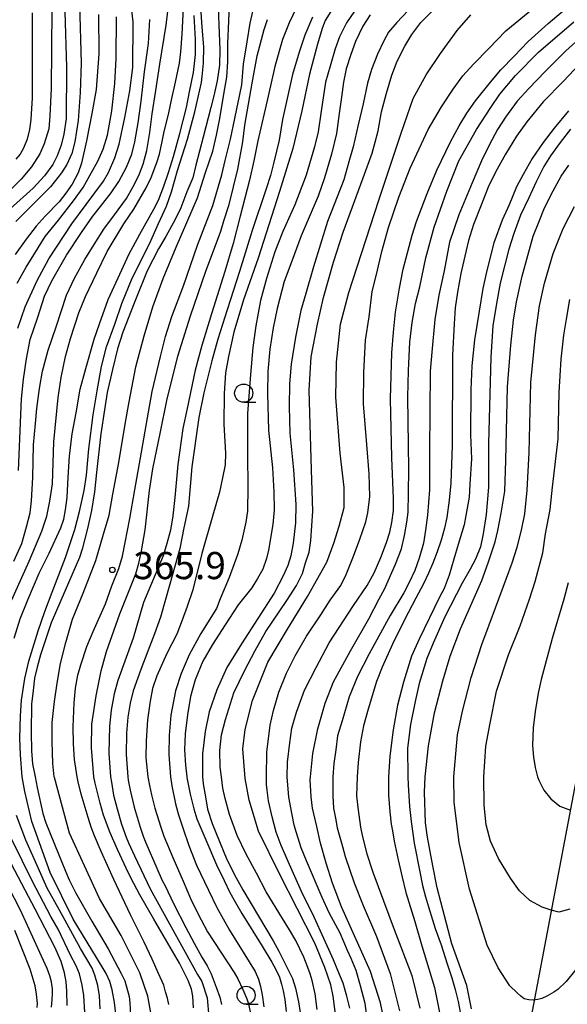
# Model space of a CAD drawing. Extents: x -16000 to -14000, y 79500 to 81000.
# Drawn here: x -14191 to -14116, y 80592 to 80728 of the extents above; entities that cross this region are included whole.
import ezdxf
from ezdxf.enums import TextEntityAlignment as Align

# ---------------------------------------------------------------- set-up
doc = ezdxf.new("R2010")
doc.units = 0
for name, color, linetype in [('1103000', 7, 'Continuous'), ('6331000', 3, 'Continuous'), ('7101000', 2, 'Continuous'), ('7102000', 6, 'Continuous'), ('7312000', 1, 'Continuous')]:
    doc.layers.add(name, color=color, linetype=linetype)
doc.styles.add('PlotAnnotation', font='MS Gothic.ttf')

# ---------------------------------------------------------------- blocks, each defined once
blk = doc.blocks.new('633100')
at = {"layer": '6331000'}
blk.add_lwpolyline([(0, -0.5), (0.67, -0.5)], dxfattribs=at)
blk.add_circle((0, 0), 0.5, dxfattribs=at)
blk = doc.blocks.new('731200')
at = {"layer": '7312000'}
blk.add_circle((0, 0), 0.15, dxfattribs=at)

msp = doc.modelspace()

# ---------------------------------------------------------------- linework, layer by layer
at = {"layer": '1103000', "flags": 128}
msp.add_lwpolyline([(-14039.99, 80809.8), (-14053.23, 80793.23), (-14060.41, 80784.61), (-14062.65, 80781.05), (-14063.78, 80776.66), (-14065.75, 80755.26), (-14070.31, 80730.62), (-14073.37, 80720.49), (-14077.26, 80712.17), (-14089.47, 80693.97), (-14096.47, 80683.98), (-14098.94, 80678.14), (-14103.1, 80659.59), (-14106.39, 80648.97), (-14113.82, 80627.04), (-14120.64, 80590.95), (-14123.79, 80578.55), (-14129.57, 80563.28), (-14142.61, 80534.13), (-14145.09, 80523.79), (-14147.78, 80506.01), (-14144.97, 80486.51)], dxfattribs=at)
at = {"layer": '7101000', "flags": 128}
for points in [[(-14178.07, 80590.18), (-14178.27, 80592.15), (-14178.61, 80593.9), (-14178.94, 80595.02), (-14179.42, 80596.14), (-14180.77, 80598.35), (-14183.99, 80603.64), (-14187.17, 80610.06), (-14189.71, 80617.11), (-14190.67, 80621.24), (-14191.03, 80623.29), (-14191.26, 80626.29), (-14191.33, 80628.62), (-14191.28, 80631.68), (-14191.13, 80633.86), (-14190.66, 80636.84), (-14190.09, 80639.22), (-14188.83, 80643.43), (-14187.91, 80646.07), (-14186.88, 80648.73), (-14185.04, 80653.54), (-14183.78, 80657.39), (-14183.13, 80659.89), (-14182.47, 80662.78), (-14182.15, 80664.88), (-14181.81, 80668.54), (-14181.24, 80673.22), (-14180.68, 80676.53), (-14180.09, 80679.89), (-14179.37, 80682.57), (-14178.24, 80685.73), (-14177.27, 80688.57), (-14175.86, 80692.07), (-14173.48, 80696.81), (-14172.22, 80699.59), (-14171.1, 80701.98), (-14170.44, 80703.98), (-14169.59, 80706.92), (-14168.22, 80711.22), (-14167.21, 80715.03), (-14166.27, 80719.05), (-14166.18, 80719.89), (-14166.02, 80721.74), (-14165.96, 80723.96), (-14166.17, 80726.7), (-14166.63, 80733.58)], [(-14191.61, 80685.19), (-14190.62, 80688.11), (-14188.98, 80691.75), (-14187.34, 80694.75), (-14184.16, 80699.58), (-14182.19, 80702.25), (-14179.8, 80705.45), (-14179.1, 80706.66), (-14178.25, 80708.67), (-14177.65, 80710.54), (-14176.85, 80714.21), (-14176.19, 80717.9), (-14175.77, 80721.12), (-14175.73, 80727.41), (-14176.2, 80731.82)], [(-14186.94, 80729.16), (-14187.01, 80718.21), (-14187.23, 80714.46), (-14187.33, 80712.69), (-14187.97, 80710.62), (-14188.58, 80709.2), (-14189.75, 80707.42), (-14191.18, 80705.71), (-14195.17, 80701.81)], [(-14153.17, 80729.39), (-14154.19, 80727.29), (-14155.09, 80724.99), (-14156.18, 80721.29), (-14157.08, 80717.19), (-14158.5, 80711.01), (-14159.08, 80708.25), (-14159.66, 80705.59), (-14160.95, 80700.6), (-14161.9, 80696.83), (-14163.06, 80693), (-14164.9, 80687.14), (-14166.23, 80682.77), (-14167.17, 80679.38), (-14168.28, 80674.09), (-14168.88, 80671.31), (-14169.53, 80666.34), (-14169.96, 80661.81), (-14170.22, 80659.26), (-14170.55, 80657.32), (-14171.09, 80655.47), (-14171.59, 80653.78), (-14174.3, 80647.31), (-14175.73, 80642.41), (-14177.82, 80636.56), (-14178.33, 80634.71), (-14178.75, 80632.48), (-14178.97, 80630.25), (-14179.06, 80626.52), (-14178.84, 80623.29), (-14178.71, 80622.54), (-14178.41, 80620.73), (-14177.92, 80618.85), (-14177.32, 80616.72), (-14176.7, 80614.93), (-14176.34, 80614.15), (-14175.54, 80612.35), (-14173.38, 80607.82), (-14166.85, 80596.01), (-14166.23, 80595.03), (-14165.5, 80592.79), (-14165.29, 80590.09)], [(-14137.8, 80728.97), (-14139.35, 80727.36), (-14140.49, 80726.01), (-14141.14, 80724.79), (-14142.01, 80722.97), (-14142.84, 80720.87), (-14143.37, 80718.98), (-14143.99, 80716.13), (-14144.67, 80713.22), (-14145.38, 80710.2), (-14145.94, 80708.1), (-14146.65, 80705.65), (-14148.91, 80699.88), (-14150.83, 80693.64), (-14151.87, 80689.95), (-14152.58, 80687.59), (-14153.33, 80683.92), (-14153.93, 80680.21), (-14154.15, 80677.51), (-14154.19, 80674.37), (-14154.08, 80670.68), (-14153.57, 80665.64), (-14153.28, 80660.85), (-14153.33, 80658.31), (-14153.65, 80655.5), (-14153.97, 80653.76), (-14154.39, 80652.41), (-14155.02, 80651.02), (-14156.28, 80648.63), (-14160.76, 80641.61), (-14162.77, 80638.33), (-14164.18, 80635.29), (-14165.22, 80632.24), (-14165.8, 80629.52), (-14166.13, 80626.42), (-14166.16, 80623.29), (-14166.04, 80622.31), (-14165.69, 80620.22), (-14165.44, 80618.81), (-14164.82, 80616.81), (-14162.78, 80611.87), (-14161.51, 80609.35), (-14160.58, 80607.69), (-14158.41, 80604.06), (-14156.39, 80600.64), (-14155.6, 80599.2), (-14154.45, 80596.94), (-14153.74, 80595.45), (-14153.3, 80594.09), (-14152.89, 80592.22), (-14152.69, 80590.75)], [(-14141.26, 80590.52), (-14141.59, 80592.11), (-14142.97, 80596.4), (-14146.96, 80605.35), (-14148.23, 80608.59), (-14149.1, 80611.38), (-14149.87, 80614.11), (-14150.39, 80616.41), (-14150.95, 80618.96), (-14151.17, 80620.5), (-14151.27, 80622.87), (-14151.24, 80623.29), (-14150.94, 80626.49), (-14150.21, 80629.9), (-14149.21, 80633.43), (-14148.05, 80636.39), (-14145.74, 80640.66), (-14143.2, 80645.08), (-14141.76, 80647.83), (-14141.02, 80649.16), (-14139.51, 80652.6), (-14138.7, 80654.72), (-14138.29, 80656.55), (-14137.95, 80658.42), (-14137.79, 80659.79), (-14137.72, 80662.35), (-14137.66, 80665.74), (-14137.81, 80675.65), (-14137.74, 80679.33), (-14137.52, 80683.25), (-14137.2, 80685.94), (-14136.75, 80688.57), (-14136.17, 80690.89), (-14135.34, 80694.86), (-14134.19, 80699.11), (-14132.45, 80704.08), (-14130.76, 80708.24), (-14128.33, 80712.59), (-14126.38, 80715.62), (-14125.13, 80717.47), (-14122.94, 80720.04), (-14119.79, 80723.23), (-14114.92, 80727.45)], [(-14129.04, 80591.26), (-14129.68, 80594.47), (-14131.74, 80600.24), (-14133.79, 80607.96), (-14134.37, 80610.99), (-14135.1, 80614.96), (-14135.36, 80616.91), (-14135.5, 80621.13), (-14135.41, 80623.29), (-14134.96, 80627.56), (-14134.12, 80632.1), (-14132.99, 80636.52), (-14131.99, 80639.9), (-14130.55, 80643.7), (-14127.61, 80650.34), (-14126.72, 80652.81), (-14125.78, 80655.68), (-14125.4, 80657.23), (-14124.92, 80659.63), (-14124.43, 80662.7), (-14124.27, 80666.91), (-14124.05, 80677.08), (-14123.62, 80682.81), (-14123.23, 80686.26), (-14122.83, 80688.82), (-14122.05, 80692.36), (-14121.26, 80695.2), (-14120.51, 80697.86), (-14119.76, 80699.79), (-14118.98, 80701.75), (-14117.76, 80704.11), (-14116.68, 80706.14), (-14115.62, 80707.65)], [(-14188.97, 80591.43), (-14188.93, 80592), (-14189.04, 80593.27), (-14189.25, 80594.42), (-14189.92, 80596.72), (-14192.03, 80602.08)]]:
    msp.add_lwpolyline(points, dxfattribs=at)
at = {"layer": '7102000', "flags": 128}
for points in [[(-14164.06, 80731.7), (-14163.77, 80723.55), (-14163.79, 80721.43), (-14164.12, 80719.29), (-14164.57, 80717.23), (-14164.99, 80715.6), (-14166.07, 80711.51), (-14167.05, 80707.67), (-14167.5, 80705.93), (-14168.29, 80703.99), (-14169.13, 80701.78), (-14169.92, 80700.15), (-14171.22, 80697.82), (-14172.2, 80696.11), (-14173.76, 80693.07), (-14175.57, 80688.63), (-14177.13, 80684.6), (-14177.86, 80682.3), (-14178.55, 80679.46), (-14179.28, 80676.28), (-14179.66, 80673.92), (-14180.17, 80670.61), (-14180.76, 80665.25), (-14181.04, 80662.58), (-14181.47, 80660.02), (-14182.02, 80657.55), (-14182.36, 80656.09), (-14182.73, 80654.7), (-14183.11, 80653.51), (-14185.08, 80648.98), (-14187.01, 80644.53), (-14188.49, 80640.09), (-14188.98, 80638.42), (-14189.31, 80636.86), (-14189.51, 80635.19), (-14189.75, 80633.3), (-14189.8, 80629.45), (-14189.72, 80626.87), (-14189.58, 80625.05), (-14189.23, 80623.29), (-14188.97, 80621.8), (-14188.19, 80618.22), (-14187.78, 80616.94), (-14186.08, 80612.75), (-14185.07, 80610.27), (-14184.54, 80609.05), (-14183.66, 80607.29), (-14181.4, 80603.37), (-14179.15, 80599.54), (-14177.38, 80596.15), (-14176.86, 80595.12), (-14176.27, 80592.95), (-14176.16, 80592.11), (-14176.1, 80590.41)], [(-14192.2, 80653.01), (-14191.09, 80655.48), (-14190.42, 80657.77), (-14189.92, 80659.71), (-14189.73, 80661.33), (-14189.57, 80664.57), (-14189.46, 80669.09), (-14189.21, 80672), (-14188.99, 80674.08), (-14188.64, 80676.85), (-14188.21, 80679.23), (-14187.42, 80682.15), (-14186.33, 80685.33), (-14184.93, 80689.71), (-14183.81, 80692.07), (-14182.36, 80694.65), (-14181.11, 80696.69), (-14179.77, 80698.83), (-14178.31, 80700.81), (-14176.62, 80703.07), (-14175.76, 80704.6), (-14174.95, 80706.25), (-14174.32, 80707.78), (-14173.84, 80709.66), (-14173.41, 80712.16), (-14173.08, 80714.74), (-14172.6, 80717.97), (-14172.03, 80721.61), (-14171.17, 80726.99), (-14170.79, 80729.99)], [(-14183.1, 80729.9), (-14182.88, 80721.72), (-14183.04, 80717.67), (-14183.31, 80713.84), (-14183.78, 80710.88), (-14184.18, 80709.27), (-14184.87, 80707.74), (-14185.61, 80706.6), (-14187.13, 80704.67), (-14191.89, 80699.9)], [(-14173.22, 80590.46), (-14173.69, 80593.03), (-14174.81, 80596.23), (-14177.35, 80601.37), (-14180.38, 80606.5), (-14184.51, 80615.48), (-14186.57, 80623.18), (-14186.59, 80623.29), (-14186.8, 80625.09), (-14186.88, 80628.13), (-14186.88, 80630.76), (-14186.58, 80633.65), (-14186.21, 80636.21), (-14185.74, 80638.9), (-14184.99, 80641.78), (-14184.07, 80645.01), (-14182.6, 80648.6), (-14180.87, 80653.13), (-14179.8, 80656.73), (-14179.03, 80659.38), (-14178.51, 80662.25), (-14177.7, 80666.65), (-14176.77, 80672.2), (-14176.28, 80675), (-14175.34, 80679.83), (-14174.18, 80684.11), (-14172.98, 80688.11), (-14171.56, 80692), (-14169.78, 80696.32), (-14166.84, 80703.15), (-14165.71, 80706.64), (-14164.71, 80709.58), (-14164.22, 80711.78), (-14163.77, 80714.11), (-14163.19, 80717.44), (-14162.8, 80719.8), (-14162.64, 80721.9), (-14162.64, 80724.45), (-14162.38, 80730.76)], [(-14150.34, 80591.19), (-14150.59, 80593.33), (-14151.03, 80595.18), (-14151.29, 80596.1), (-14151.6, 80596.96), (-14152.16, 80598.38), (-14153.27, 80600.69), (-14154.12, 80602.16), (-14155.12, 80603.72), (-14157.36, 80607.38), (-14158.71, 80610), (-14160.13, 80612.62), (-14161.37, 80615.16), (-14162.43, 80618.05), (-14163.03, 80620.27), (-14163.36, 80621.7), (-14163.54, 80623.29), (-14163.72, 80624.59), (-14163.74, 80626.88), (-14163.52, 80629.06), (-14162.98, 80631.17), (-14161.81, 80634.87), (-14160.35, 80637.89), (-14158.86, 80640.72), (-14157.42, 80643.3), (-14154.53, 80647.59), (-14153.16, 80649.66), (-14152.36, 80651.31), (-14151.92, 80652.79), (-14151.45, 80654.26), (-14151.2, 80655.89), (-14150.94, 80659.9), (-14151.12, 80665.64), (-14151.41, 80676.61), (-14151.13, 80681.21), (-14150.27, 80685.7), (-14149.46, 80689.38), (-14148.08, 80694.25), (-14146.74, 80698.39), (-14144, 80705.92), (-14142.73, 80709.33), (-14142.33, 80710.83), (-14141.93, 80712.37), (-14141.44, 80715), (-14140.78, 80717.57), (-14140.01, 80720.08), (-14139.28, 80721.99), (-14138.21, 80724.07), (-14137.26, 80725.7), (-14136, 80727.36), (-14132.32, 80731.07)], [(-14145.81, 80591.35), (-14146.21, 80593.02), (-14146.76, 80594.8), (-14147.49, 80596.55), (-14148.09, 80598), (-14149.19, 80600.45), (-14150.98, 80604.41), (-14152.3, 80607.04), (-14154.15, 80611.18), (-14155.28, 80613.8), (-14155.97, 80615.65), (-14156.54, 80617.74), (-14157.04, 80619.95), (-14157.24, 80621.45), (-14157.32, 80622.21), (-14157.33, 80623.29), (-14157.28, 80626.67), (-14156.79, 80630.41), (-14156.37, 80632.44), (-14155.61, 80634.96), (-14154.57, 80637.56), (-14153.36, 80639.95), (-14151.78, 80642.68), (-14149.83, 80645.64), (-14148.52, 80647.64), (-14147.07, 80649.68), (-14146.34, 80651.17), (-14145.31, 80653.72), (-14144.45, 80656.07), (-14143.62, 80658.46), (-14143.33, 80659.7), (-14143.08, 80661.95), (-14143.13, 80665.07), (-14143.47, 80669.13), (-14143.92, 80674.72), (-14143.89, 80679.05), (-14143.64, 80683.49), (-14143.16, 80686.74), (-14142.72, 80690.24), (-14142.15, 80692.57), (-14141.42, 80695.73), (-14140.47, 80699.04), (-14139.05, 80703.23), (-14137.47, 80707.24), (-14135, 80712.56), (-14133.16, 80715.72), (-14131.56, 80718.13), (-14130.22, 80719.98), (-14128.77, 80721.57), (-14126.65, 80723.74), (-14124.29, 80726.19), (-14119.16, 80730.45)], [(-14193.09, 80646.24), (-14190.04, 80653.01), (-14188.33, 80657.15), (-14187.64, 80659.21), (-14187.21, 80661.28), (-14186.84, 80663.7), (-14186.66, 80669.48), (-14186.08, 80675.62), (-14185.65, 80678.37), (-14185.03, 80681.24), (-14184.37, 80683.76), (-14183.21, 80687.27), (-14182.3, 80689.53), (-14180.74, 80692.79), (-14179.29, 80695.73), (-14177.01, 80699.55), (-14175.64, 80701.59), (-14173.9, 80704.55), (-14173.21, 80705.95), (-14172.45, 80708.01), (-14172.1, 80709.17), (-14171.7, 80710.91), (-14171.46, 80712.06), (-14170.8, 80714.87), (-14170.38, 80716.86), (-14169.86, 80719.12), (-14169.32, 80721.73), (-14169.12, 80723.28), (-14168.93, 80725.75), (-14168.79, 80729.37)], [(-14185.15, 80728.83), (-14184.91, 80721.19), (-14184.98, 80714.04), (-14185.3, 80711.95), (-14185.64, 80710.41), (-14186.18, 80708.92), (-14186.81, 80707.75), (-14187.96, 80706.2), (-14189.51, 80704.48), (-14192.68, 80701.61)], [(-14180.49, 80728.45), (-14180.43, 80723.03), (-14180.83, 80718.08), (-14181.4, 80714.8), (-14182.16, 80711), (-14182.86, 80707.94), (-14183.3, 80706.6), (-14184.15, 80705.05), (-14185, 80703.77), (-14185.92, 80702.61), (-14187.87, 80700.61), (-14189.11, 80699.26), (-14190.49, 80697.46), (-14192, 80695.32)], [(-14189.63, 80728.65), (-14189.63, 80716.95), (-14189.84, 80713.95), (-14190, 80712.58), (-14190.33, 80711.25), (-14190.85, 80709.99), (-14191.32, 80709.16), (-14191.91, 80708.49)], [(-14170.81, 80591.88), (-14170.99, 80592.75), (-14171.24, 80593.62), (-14171.5, 80594.53), (-14172.2, 80596.15), (-14173.08, 80598.11), (-14174.19, 80600.45), (-14176.06, 80604.24), (-14178.36, 80609.1), (-14180.14, 80612.98), (-14181.04, 80615.14), (-14181.5, 80616.32), (-14181.91, 80617.68), (-14182.89, 80620.87), (-14183.29, 80622.57), (-14183.43, 80623.29), (-14183.81, 80625.68), (-14183.94, 80627.83), (-14184, 80630.18), (-14183.86, 80633.46), (-14183.68, 80635.49), (-14183.33, 80637.31), (-14182.93, 80638.72), (-14182.1, 80641.23), (-14181.24, 80643.34), (-14179.55, 80647.15), (-14178.64, 80649.63), (-14177.7, 80652), (-14177.2, 80653.69), (-14176.83, 80655.61), (-14176.17, 80658.92), (-14175.49, 80662.86), (-14174.54, 80668.06), (-14173.74, 80672.8), (-14173.08, 80676.41), (-14171.94, 80681.28), (-14171.24, 80684.04), (-14170.38, 80686.76), (-14168.76, 80690.99), (-14166.82, 80696.61), (-14164.73, 80702.11), (-14163.49, 80706.3), (-14163.01, 80708.29), (-14162.28, 80711.23), (-14161.68, 80714.11), (-14160.73, 80718.72), (-14160.5, 80721.61), (-14160, 80724.66), (-14159.59, 80727.23), (-14159.01, 80729.65)], [(-14148.21, 80729.21), (-14149.21, 80727.6), (-14149.65, 80726.52), (-14150.29, 80724.33), (-14151.37, 80720.2), (-14152.44, 80715.17), (-14153.69, 80709.95), (-14155.54, 80704.02), (-14158.48, 80694.84), (-14160.49, 80689.09), (-14161.83, 80684.6), (-14162.57, 80681.28), (-14162.95, 80679.02), (-14163.16, 80676.15), (-14163.19, 80671.9), (-14162.98, 80667.9), (-14163.01, 80666.32), (-14163.37, 80664.5), (-14163.82, 80662.53), (-14164.71, 80659.37), (-14166.24, 80654.09), (-14167.46, 80649.08), (-14168.24, 80646.77), (-14168.93, 80644.88), (-14169.71, 80642.95), (-14171.06, 80640.29), (-14172.47, 80637.2), (-14173.03, 80635.47), (-14173.36, 80633.69), (-14173.74, 80631.13), (-14173.93, 80628.25), (-14173.98, 80625.88), (-14173.67, 80623.29), (-14173.47, 80622.07), (-14173.18, 80620.77), (-14172.74, 80618.94), (-14171.88, 80616.33), (-14171.46, 80615.1), (-14170.23, 80612.12), (-14168.83, 80608.86), (-14167.79, 80606.49), (-14167.18, 80605.14), (-14166.33, 80603.54), (-14165.47, 80601.88), (-14161.79, 80596.27), (-14161.28, 80595.41), (-14160.57, 80593.91), (-14160.01, 80592.62), (-14159.78, 80591.96), (-14159.49, 80590.4)], [(-14144.66, 80729.63), (-14146.28, 80727.31), (-14147.24, 80725.37), (-14147.82, 80723.72), (-14148.55, 80721.33), (-14149.19, 80719.12), (-14149.78, 80715.11), (-14150.18, 80712.26), (-14150.69, 80710.19), (-14151.82, 80706.27), (-14153.39, 80702.19), (-14155.04, 80698.5), (-14156.15, 80695.72), (-14157.32, 80692.02), (-14158.13, 80688.97), (-14158.79, 80685.5), (-14159.2, 80682.49), (-14159.53, 80678.79), (-14159.96, 80673.39), (-14159.96, 80667.71), (-14159.9, 80663.3), (-14159.96, 80659.93), (-14160.16, 80658.42), (-14160.73, 80655.9), (-14161.29, 80654.05), (-14162.48, 80650.75), (-14163.72, 80647.82), (-14164.23, 80646.51), (-14166.39, 80643.05), (-14167.97, 80640.08), (-14169.07, 80637.52), (-14169.87, 80635.11), (-14170.5, 80631.79), (-14170.76, 80629.01), (-14170.79, 80626.34), (-14170.58, 80623.29), (-14170.36, 80622.04), (-14169.88, 80619.53), (-14169.44, 80618.02), (-14168.82, 80616.09), (-14168.02, 80613.8), (-14166.98, 80611.06), (-14165.33, 80607.61), (-14164.17, 80605.26), (-14162.41, 80602.12), (-14158.89, 80596.41), (-14158.41, 80595.36), (-14158.15, 80594.32), (-14157.93, 80593.21), (-14157.67, 80591.55)], [(-14142.99, 80728.39), (-14144.03, 80726.84), (-14145.04, 80724.7), (-14145.7, 80722.93), (-14146.33, 80720.94), (-14146.69, 80719.12), (-14146.96, 80717.05), (-14147.28, 80714.79), (-14147.67, 80712.04), (-14148.36, 80709.15), (-14149.31, 80705.89), (-14150.18, 80703.39), (-14152.53, 80697.92), (-14153.82, 80694.43), (-14154.88, 80691.62), (-14155.85, 80687.88), (-14156.4, 80685.21), (-14156.84, 80682.28), (-14157.13, 80679.17), (-14157.2, 80676.14), (-14157.06, 80671.11), (-14156.51, 80665.89), (-14156.32, 80662.58), (-14156.27, 80660.12), (-14156.43, 80658.08), (-14157.06, 80654.53), (-14157.33, 80653.37), (-14157.82, 80651.94), (-14158.56, 80650.63), (-14159.35, 80649.33), (-14161.22, 80647), (-14163.03, 80644.26), (-14164.76, 80641.54), (-14166.09, 80639.23), (-14167.14, 80636.67), (-14167.79, 80634.33), (-14168.21, 80631.82), (-14168.55, 80629.21), (-14168.63, 80626.98), (-14168.49, 80624.86), (-14168.33, 80623.29), (-14168.31, 80623.16), (-14167.85, 80620.88), (-14167.34, 80618.86), (-14166.93, 80617.48), (-14165.69, 80614.57), (-14164.23, 80611.13), (-14163.16, 80608.95), (-14162.36, 80607.3), (-14161.59, 80605.93), (-14160.73, 80604.42), (-14157.9, 80599.9), (-14156.57, 80597.68), (-14156.05, 80596.68), (-14155.52, 80595.61), (-14155.24, 80594.68), (-14155.03, 80593.76), (-14154.78, 80592.53), (-14154.6, 80590.89)], [(-14147.76, 80590.16), (-14148.12, 80592.99), (-14148.43, 80594.58), (-14149.25, 80596.95), (-14150.64, 80600.3), (-14155.54, 80609.89), (-14158.43, 80615.76), (-14159.72, 80620.04), (-14160.28, 80623.05), (-14160.59, 80627.12), (-14160.28, 80629.79), (-14159.25, 80633.81), (-14157.14, 80639.08), (-14154.41, 80643.66), (-14151.68, 80648.14), (-14148.99, 80652.89), (-14148.01, 80655.52), (-14147.29, 80657.84), (-14146.62, 80660.41), (-14146.62, 80663.19), (-14147.14, 80667.9), (-14147.76, 80675.67), (-14147.65, 80680.46), (-14147.09, 80685.74), (-14145.95, 80690.11), (-14141.82, 80702.81), (-14138.73, 80712.07), (-14137.09, 80716.86), (-14135.28, 80720.13), (-14133.32, 80723.06), (-14131.01, 80726.25), (-14129.1, 80728.41)], [(-14143.5, 80590.61), (-14143.68, 80592), (-14144.33, 80594.45), (-14144.96, 80596.54), (-14145.62, 80598.19), (-14146.14, 80599.33), (-14147.15, 80601.71), (-14148.66, 80604.5), (-14149.65, 80606.64), (-14151.81, 80611.7), (-14152.51, 80613.48), (-14153.19, 80615.52), (-14153.48, 80616.6), (-14153.79, 80618.04), (-14154.24, 80620.45), (-14154.46, 80623.29), (-14154.41, 80625.31), (-14154.11, 80627.97), (-14153.82, 80629.96), (-14153.16, 80632.21), (-14152.07, 80635.24), (-14150.47, 80638.35), (-14148.67, 80641.75), (-14145.29, 80646.9), (-14143.44, 80649.65), (-14142.47, 80651.39), (-14141.52, 80653.54), (-14140.74, 80655.58), (-14140.3, 80657.01), (-14140.03, 80658.37), (-14139.78, 80660), (-14139.78, 80661.65), (-14140, 80667.3), (-14140.2, 80675.41), (-14140.04, 80681.77), (-14139.78, 80684.6), (-14139.5, 80687.37), (-14138.95, 80690.68), (-14138.44, 80693.29), (-14137.22, 80698.01), (-14136.6, 80699.87), (-14135.16, 80703.73), (-14133.81, 80706.98), (-14131.95, 80710.88), (-14130.74, 80713.08), (-14129.67, 80714.84), (-14128.48, 80716.51), (-14126.4, 80719.12), (-14124.96, 80720.79), (-14123.16, 80722.69), (-14121.23, 80724.7), (-14118.47, 80727.19), (-14115.78, 80729.47)], [(-14192.15, 80642.39), (-14191.31, 80645.07), (-14190.25, 80647.69), (-14188.66, 80651.35), (-14187.28, 80654.12), (-14185.71, 80657.6), (-14185.27, 80658.8), (-14185.06, 80660.09), (-14184.83, 80661.82), (-14184.7, 80664.62), (-14184.48, 80667.51), (-14184.11, 80670.6), (-14183.58, 80673.49), (-14183.01, 80676.77), (-14182.24, 80679.62), (-14181.1, 80683.66), (-14180.37, 80685.78), (-14179.15, 80689.12), (-14177.79, 80692.12), (-14176.29, 80695.31), (-14174.81, 80698.12), (-14172.86, 80701.59), (-14172.22, 80702.82), (-14171.46, 80704.76), (-14170.83, 80706.64), (-14170.14, 80708.85), (-14169.29, 80712.03), (-14168.36, 80715.62), (-14167.93, 80717.78), (-14167.38, 80720.43), (-14167.13, 80722.92), (-14167.13, 80724.99), (-14167.28, 80728.3)], [(-14191.7, 80691.39), (-14190.48, 80693.57), (-14189.41, 80695.27), (-14187.84, 80697.83), (-14186, 80700.09), (-14183.93, 80702.74), (-14182.63, 80704.58), (-14181.48, 80706.64), (-14180.6, 80708.22), (-14179.83, 80709.86), (-14179.26, 80711.81), (-14178.65, 80715.14), (-14178.23, 80718.94), (-14178.07, 80722.38), (-14178, 80728.13)], [(-14191.53, 80665.55), (-14191.11, 80675.4), (-14190.86, 80678.13), (-14190.44, 80680.93), (-14189.91, 80683.61), (-14188.87, 80686.68), (-14187.95, 80689.58), (-14186.92, 80691.71), (-14184.92, 80695.25), (-14182.85, 80698.37), (-14181.29, 80700.6), (-14180.2, 80701.95), (-14178.76, 80703.84), (-14177.7, 80705.42), (-14176.62, 80707.38), (-14175.9, 80709.17), (-14175.46, 80710.87), (-14175, 80713.5), (-14174.59, 80716.5), (-14174.14, 80720.54), (-14173.59, 80724.45), (-14173.39, 80727.76)], [(-14167.39, 80591.39), (-14167.49, 80593.01), (-14167.66, 80593.99), (-14168.13, 80595.17), (-14169.34, 80597.55), (-14172.86, 80603.62), (-14174.79, 80606.97), (-14175.63, 80608.56), (-14176.36, 80610), (-14177.87, 80613.22), (-14178.9, 80615.54), (-14179.81, 80617.96), (-14180.26, 80619.64), (-14180.97, 80622.38), (-14181.12, 80623.29), (-14181.45, 80627.25), (-14181.4, 80630.53), (-14180.82, 80634.44), (-14180.14, 80637.87), (-14179.37, 80640.55), (-14177.53, 80645.76), (-14175.36, 80651.29), (-14174.94, 80652.73), (-14174.55, 80654.43), (-14174.04, 80657.34), (-14173.46, 80662.76), (-14172.98, 80665.76), (-14171.94, 80670.85), (-14171.06, 80675.19), (-14169.53, 80681.32), (-14167.8, 80686.86), (-14165.7, 80693.04), (-14164.2, 80696.95), (-14163.63, 80698.53), (-14163.18, 80699.99), (-14162.46, 80702.21), (-14161.29, 80707.11), (-14160.6, 80710.86), (-14160.29, 80713.18), (-14159.29, 80718.97), (-14158.61, 80722.73), (-14157.65, 80726.38), (-14157.17, 80727.75)], [(-14150.96, 80728.08), (-14152.04, 80725.61), (-14152.81, 80723.24), (-14153.71, 80720.17), (-14154.29, 80717.66), (-14155.12, 80713.94), (-14155.59, 80711.1), (-14156.32, 80708.07), (-14156.77, 80706.25), (-14157.37, 80704.4), (-14159.29, 80698.63), (-14161.05, 80692.99), (-14162.73, 80687.71), (-14164.01, 80683.67), (-14164.85, 80680.66), (-14165.95, 80676.25), (-14166.66, 80672.85), (-14167.62, 80666.02), (-14168.09, 80660.63), (-14168.71, 80657.63), (-14169.29, 80654.79), (-14170.66, 80649.84), (-14171.93, 80645.29), (-14172.78, 80643.01), (-14173.69, 80640.59), (-14174.67, 80638.06), (-14175.73, 80635.15), (-14176.12, 80633.45), (-14176.46, 80631.48), (-14176.62, 80629.28), (-14176.68, 80626.35), (-14176.46, 80623.29), (-14176.38, 80622.79), (-14176.12, 80621.41), (-14175.58, 80619.1), (-14174.75, 80616.33), (-14174.31, 80615.09), (-14173.95, 80614.14), (-14172.46, 80610.66), (-14171.69, 80608.97), (-14171.32, 80608.21), (-14170.14, 80605.8), (-14168.43, 80602.47), (-14167.29, 80600.33), (-14166.24, 80598.37), (-14165.51, 80597.18), (-14164.97, 80596.08), (-14164.25, 80594.26), (-14163.77, 80592.86), (-14163.52, 80591.84)], [(-14113.75, 80725.44), (-14116.03, 80723.45), (-14118.86, 80720.59), (-14121.14, 80718.24), (-14122.74, 80716.47), (-14124.32, 80714.27), (-14125.44, 80712.56), (-14126.53, 80710.49), (-14127.67, 80708.27), (-14128.92, 80705.24), (-14130.8, 80700.79), (-14132.05, 80697.01), (-14132.79, 80693.09), (-14133.53, 80689.7), (-14134.09, 80686.34), (-14134.52, 80681.87), (-14134.71, 80679.24), (-14134.82, 80668.22), (-14134.82, 80662.88), (-14135.12, 80659.38), (-14135.36, 80657.29), (-14135.67, 80655.49), (-14136.23, 80653.44), (-14136.83, 80651.73), (-14137.65, 80650.09), (-14138.38, 80648.67), (-14140.26, 80645.51), (-14143.16, 80640.22), (-14144.76, 80637.09), (-14145.91, 80634.29), (-14146.87, 80631.01), (-14147.5, 80628.94), (-14147.77, 80626.97), (-14148.02, 80625.12), (-14148.16, 80623.29), (-14148.17, 80620.65), (-14148.05, 80618.95), (-14147.79, 80617.56), (-14147.55, 80616.24), (-14146.85, 80613.65), (-14146.44, 80612.28), (-14145.21, 80608.65), (-14143.97, 80605.5), (-14142.13, 80601.25), (-14140.23, 80596.12), (-14138.96, 80590.99)], [(-14113.36, 80722.41), (-14116.34, 80719.24), (-14119.16, 80716.38), (-14121.4, 80713.62), (-14122.8, 80711.66), (-14124.32, 80709.15), (-14125.73, 80706.7), (-14126.73, 80704.62), (-14127.7, 80702.13), (-14128.77, 80699.46), (-14129.44, 80697.25), (-14129.96, 80695.1), (-14130.48, 80692.69), (-14130.97, 80690.13), (-14131.27, 80687.95), (-14131.41, 80685.76), (-14131.64, 80681.46), (-14131.69, 80669), (-14131.89, 80663.76), (-14132.1, 80661.43), (-14132.44, 80659.06), (-14132.74, 80657.56), (-14133.22, 80655.9), (-14133.77, 80654.3), (-14134.37, 80652.73), (-14134.97, 80651.38), (-14135.66, 80649.88), (-14136.69, 80647.91), (-14138.26, 80644.91), (-14139.93, 80641.59), (-14141.35, 80638.39), (-14142.15, 80636.43), (-14143.29, 80632.59), (-14143.94, 80630.32), (-14144.34, 80628.11), (-14144.67, 80625.23), (-14144.8, 80623.29), (-14144.88, 80620.65), (-14144.72, 80619.02), (-14144.33, 80616.33), (-14144.05, 80614.97), (-14143.48, 80612.66), (-14142.66, 80610.12), (-14139.71, 80602.22), (-14137.28, 80595.85), (-14136.18, 80591.36)], [(-14115.65, 80715.17), (-14117.63, 80712.78), (-14119.16, 80710.78), (-14120.65, 80708.59), (-14121.88, 80706.37), (-14122.8, 80704.66), (-14123.83, 80702.2), (-14124.78, 80700.06), (-14125.93, 80696.96), (-14126.93, 80693.12), (-14127.45, 80690.64), (-14127.97, 80687.52), (-14128.62, 80683.58), (-14129, 80679.99), (-14129.13, 80676.64), (-14129.15, 80670.47), (-14129.02, 80667.12), (-14129.25, 80663.66), (-14129.35, 80661.85), (-14129.8, 80659.32), (-14130.06, 80658.03), (-14130.89, 80655.31), (-14131.49, 80653.3), (-14132.12, 80651.07), (-14132.81, 80649.26), (-14133.43, 80648.06), (-14136.25, 80642.24), (-14137.31, 80639.9), (-14138.42, 80636.33), (-14139.22, 80633.15), (-14139.86, 80629.74), (-14140.3, 80626.14), (-14140.47, 80623.29), (-14140.48, 80620.76), (-14140.28, 80618.42), (-14140.1, 80616.74), (-14139.92, 80615.8), (-14139.68, 80614.37), (-14139.17, 80611.84), (-14138.61, 80609.42), (-14138.1, 80607.3), (-14136.85, 80603.33), (-14135.89, 80599.94), (-14134.92, 80596.79), (-14134.13, 80594.19), (-14133.73, 80592.15), (-14133.46, 80590.77)], [(-14115.36, 80712.6), (-14116.79, 80710.8), (-14118.12, 80708.96), (-14119.06, 80707.49), (-14120.09, 80705.34), (-14121.13, 80703.13), (-14122.25, 80700.74), (-14123.18, 80698.23), (-14123.87, 80696.06), (-14124.45, 80693.91), (-14125.06, 80691.37), (-14125.57, 80688.56), (-14126.1, 80685.5), (-14126.37, 80681.18), (-14126.67, 80669.27), (-14126.68, 80663.22), (-14126.99, 80659.47), (-14127.43, 80656.8), (-14127.81, 80655), (-14128.48, 80653.32), (-14129.23, 80651.93), (-14130.31, 80649.99), (-14132.7, 80645.34), (-14134.33, 80641.72), (-14135.2, 80639.61), (-14136.27, 80636.15), (-14136.78, 80633.64), (-14137.46, 80630.47), (-14137.84, 80627.2), (-14137.83, 80623.29), (-14137.78, 80622.18), (-14137.57, 80619.19), (-14137.37, 80617.11), (-14136.93, 80614.13), (-14136.17, 80610.15), (-14135.77, 80608.29), (-14135.37, 80606.69), (-14134.97, 80605.33), (-14134.02, 80602.34), (-14133.2, 80600.07), (-14132.38, 80597.47), (-14131.74, 80595.53), (-14131.29, 80593.91), (-14130.89, 80592.28), (-14130.6, 80590.78)], [(-14112.9, 80598.84), (-14115.99, 80595.03), (-14117.1, 80593.95), (-14117.66, 80593.54), (-14118.65, 80592.99), (-14119.33, 80592.7), (-14119.86, 80592.54), (-14120.48, 80592.44), (-14121.1, 80592.48), (-14121.74, 80592.66), (-14122.23, 80593.02), (-14122.72, 80593.46), (-14123.72, 80594.45), (-14125.33, 80596.9), (-14126.87, 80600.05), (-14129.32, 80607.75), (-14130.72, 80614.22), (-14131.44, 80619.76), (-14131.45, 80623.29), (-14131.2, 80626.42), (-14130.95, 80629.07), (-14130.28, 80632.33), (-14129.07, 80636.95), (-14127.61, 80641.52), (-14125.7, 80646.57), (-14124.18, 80650.66), (-14123.44, 80652.8), (-14122.74, 80654.97), (-14122.13, 80657.28), (-14121.68, 80659.55), (-14121.33, 80662.81), (-14121.08, 80668.01), (-14120.85, 80677.69), (-14120.21, 80684.25), (-14119.67, 80688.27), (-14118.98, 80691.36), (-14117.77, 80695.45), (-14116.36, 80698.93), (-14114.83, 80701.93)], [(-14115.44, 80605), (-14117, 80604.61), (-14118.02, 80604.87), (-14119.3, 80605.28), (-14121, 80606.22), (-14122.39, 80607.53), (-14123.66, 80609.3), (-14125.31, 80611.99), (-14126.4, 80614.39), (-14127, 80616.64), (-14127.3, 80619.38), (-14127.32, 80623.29), (-14127.04, 80627.51), (-14126.46, 80630.67), (-14125.59, 80635.07), (-14123.92, 80640.09), (-14122.31, 80644.09), (-14121.01, 80647.78), (-14120.24, 80650.22), (-14119.17, 80654.19), (-14118.8, 80656.77), (-14118.16, 80660.17), (-14117.86, 80663.25), (-14117.09, 80669.9), (-14116.92, 80676.27), (-14116.68, 80680.89), (-14116.29, 80684.19), (-14115.93, 80686.42), (-14115.47, 80689.13)], [(-14115.69, 80650.02), (-14116.31, 80647.76), (-14117.91, 80642.34), (-14119.44, 80636.69), (-14119.83, 80634.8), (-14120.23, 80632.27), (-14120.51, 80630.01), (-14120.61, 80627.59), (-14120.48, 80625.99), (-14120.26, 80624.55), (-14119.93, 80623.29)], [(-14119.93, 80623.29), (-14119.75, 80622.81), (-14119.05, 80621.41), (-14118.1, 80620.25), (-14116.82, 80619.24), (-14115.39, 80618.69)], [(-14180.27, 80591.28), (-14180.36, 80593.04), (-14180.6, 80594.46), (-14180.99, 80595.91), (-14181.38, 80596.86), (-14182.96, 80599.57), (-14185.89, 80604.85), (-14187.59, 80607.91), (-14188.84, 80610.7), (-14190.51, 80614.51), (-14191.81, 80617.93)], [(-14182.38, 80590.78), (-14182.53, 80593.11), (-14182.76, 80594.52), (-14183.14, 80596.08), (-14183.6, 80597.19), (-14184.37, 80598.68), (-14186.06, 80602.24), (-14187.08, 80604.02), (-14189.62, 80608.85), (-14192.46, 80614.64)], [(-14184.8, 80591.74), (-14184.87, 80593.74), (-14184.97, 80594.98), (-14185.18, 80596.23), (-14185.66, 80597.77), (-14186.5, 80599.76), (-14189.24, 80605.02), (-14192.5, 80611.21)], [(-14186.97, 80591.5), (-14186.87, 80592.48), (-14186.85, 80593.4), (-14186.85, 80594.02), (-14186.92, 80594.63), (-14187, 80594.99), (-14187.2, 80595.82), (-14187.57, 80596.81), (-14188.34, 80598.51), (-14191.28, 80604.85), (-14192.94, 80608.18)]]:
    msp.add_lwpolyline(points, dxfattribs=at)

# ---------------------------------------------------------------- block references
at = {"layer": '6331000', "xscale": 2.5, "yscale": 2.5, "zscale": 2.5}
for p in [(-14160.46, 80676.2), (-14160.13, 80593.14)]:
    msp.add_blockref('633100', p, dxfattribs=at)
at = {"layer": '7312000', "xscale": 2.5, "yscale": 2.5, "zscale": 2.5}
msp.add_blockref('731200', (-14178.58, 80651.82, 365.9), dxfattribs=at)

# ---------------------------------------------------------------- texts
at = {"layer": '7312000', "style": 'PlotAnnotation'}
msp.add_text('365.9', height=3.75, dxfattribs=at).set_placement((-14169.31, 80651.93), align=Align.MIDDLE)

doc.saveas('drawing.dxf')
